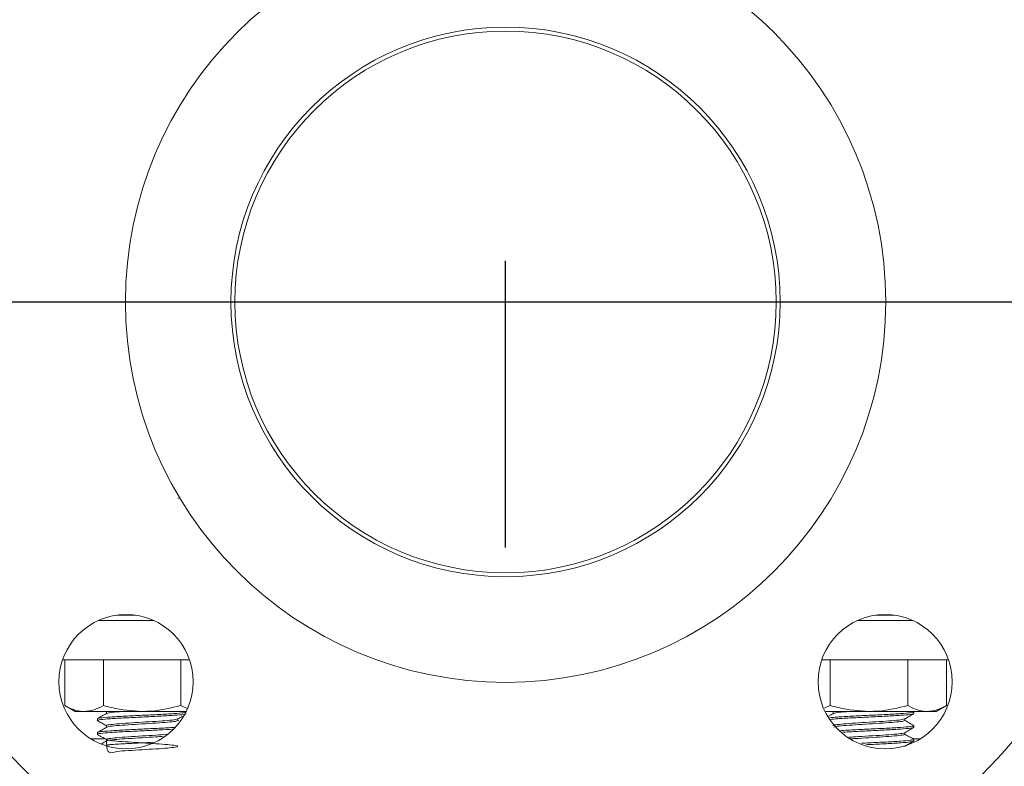
# Model space of a CAD drawing. Extents: x 1041.6 to 1067.6, y 117.2 to 133.6.
# Drawn here: x 1061.3 to 1061.6, y 122.4 to 122.7 of the extents above; entities that cross this region are included whole.
import ezdxf

# ---------------------------------------------------------------- set-up
doc = ezdxf.new("R2010")
doc.units = 0
doc.header["$MEASUREMENT"] = 0
doc.linetypes.add('CENTERX2', pattern=[0.8, 0.5, -0.1, 0.1, -0.1])
doc.layers.get('0').update_dxf_attribs({"linetype": 'CONTINUOUS'})
doc.layers.get('Defpoints').update_dxf_attribs({"linetype": 'CONTINUOUS'})
doc.layers.add('D7', color=7, linetype='CONTINUOUS')
doc.styles.add('SIM1', font='ROMANS')
doc.dimstyles.get("Standard").update_dxf_attribs({"dimtxt": 0.18, "dimasz": 0.18, "dimexe": 0.18, "dimexo": 0.0625, "dimgap": 0.09, "dimtad": 0, "dimtih": 1, "dimtoh": 1, "dimdec": 4, "dimzin": 0, "dimdsep": 46, "dimtxsty": 'Standard', "dimcen": 0.09, "dimadec": 0, "dimazin": 0, "dimtfac": 1, "dimtdec": 4, "dimtofl": 0, "dimtmove": 0, "dimatfit": 3, "dimfxl": 1, "dimtolj": 1, "dimtzin": 0, "dimarcsym": 0})

# ---------------------------------------------------------------- blocks, each defined once
blk = doc.blocks.new('*D59')
at = {"color": 0, "lineweight": -2}
for p, q in [((1063.96852, 123.18653), (1057.89454, 123.18653)), ((1058.01954, 123.00653), (1058.01954, 120.59555)), ((1058.01954, 117.86652), (1058.01954, 120.28507)), ((1060.23021, 117.68652), (1057.89454, 117.68652))]:
    blk.add_line(p, q, dxfattribs=at)
at = {"color": 0}
for points in [[(1057.98954, 123.00653), (1058.04954, 123.00653), (1058.01954, 123.18653)], [(1057.98954, 117.86652), (1058.04954, 117.86652), (1058.01954, 117.68652)]]:
    blk.add_solid(points, dxfattribs=at)
at = {"layer": 'Defpoints', "color": 0}
for p in [(1064.01852, 123.18653), (1058.01954, 117.68652), (1060.28021, 117.68652)]:
    blk.add_point(p, dxfattribs=at)
at = {"color": 0, "insert": (1058.01954, 120.44031), "char_height": 0.125, "attachment_point": 5, "style": 'SIM1'}
blk.add_mtext('\\A1;88 APPROX. [224]', dxfattribs=at)

msp = doc.modelspace()

# ---------------------------------------------------------------- linework, layer by layer
at = {"color": 7, "linetype": 'Continuous', "lineweight": 15}
for p, q in [((1061.30955, 122.54285), (1061.31036, 122.54333)), ((1061.28822, 122.50216), (1061.29477, 122.50216)), ((1061.55338, 122.50216), (1061.55993, 122.50216)), ((1061.26931, 122.48653), (1061.31367, 122.48653)), ((1061.27006, 122.47066), (1061.27006, 122.48653)), ((1061.28359, 122.47066), (1061.28359, 122.48653)), ((1061.31065, 122.47066), (1061.31065, 122.48653)), ((1061.53448, 122.48653), (1061.57883, 122.48653)), ((1061.53749, 122.47066), (1061.53749, 122.48653)), ((1061.56456, 122.47066), (1061.56456, 122.48653)), ((1061.57809, 122.47066), (1061.57809, 122.48653)), ((1061.27006, 122.47066), (1061.27368, 122.46857)), ((1061.31282, 122.46965), (1061.31065, 122.47066)), ((1061.53749, 122.47066), (1061.53552, 122.46975)), ((1061.57446, 122.46857), (1061.57809, 122.47066)), ((1061.27682, 122.46857), (1061.27368, 122.46857)), ((1061.29712, 122.46857), (1061.27682, 122.46857)), ((1061.28462, 122.46842), (1061.28462, 122.46785)), ((1061.31242, 122.46857), (1061.29712, 122.46857)), ((1061.55103, 122.46857), (1061.53565, 122.46857)), ((1061.53852, 122.46842), (1061.53852, 122.46785)), ((1061.57132, 122.46857), (1061.55103, 122.46857)), ((1061.56665, 122.46781), (1061.56665, 122.46842)), ((1061.57446, 122.46857), (1061.57132, 122.46857)), ((1061.2815, 122.46601), (1061.2815, 122.46541)), ((1061.28462, 122.46361), (1061.28462, 122.46305)), ((1061.30962, 122.46541), (1061.30962, 122.46597)), ((1061.30997, 122.46525), (1061.30962, 122.46545)), ((1061.56353, 122.46541), (1061.56353, 122.46597)), ((1061.56665, 122.46301), (1061.56665, 122.46361)), ((1061.2815, 122.4612), (1061.2815, 122.4606)), ((1061.56353, 122.4606), (1061.56353, 122.46117)), ((1061.28462, 122.4588), (1061.28462, 122.45824)), ((1061.56665, 122.4582), (1061.56665, 122.4588))]:
    msp.add_line(p, q, dxfattribs=at)
at = {"color": 8, "linetype": 'Continuous', "lineweight": 15}
for p, q in [((1061.28178, 122.50028), (1061.3012, 122.50028)), ((1061.54695, 122.50028), (1061.56636, 122.50028)), ((1061.28415, 122.45903), (1061.27914, 122.45903)), ((1061.56901, 122.45903), (1061.5663, 122.45903))]:
    msp.add_line(p, q, dxfattribs=at)
at = {"color": 7, "linetype": 'Continuous', "lineweight": 15}
for centre, radius in [((1061.42407, 122.61153), 0.23438), ((1061.42407, 122.61153), 0.13281), ((1061.42407, 122.61153), 0.09594), ((1061.42407, 122.61153), 0.09456), ((1061.29149, 122.47895), 0.02344), ((1061.55666, 122.47895), 0.02344)]:
    msp.add_circle(centre, radius, dxfattribs=at)
for points, knots in [([(1061.27682, 122.46857), (1061.27666, 122.46857), (1061.27545, 122.46859), (1061.27316, 122.46904), (1061.2711, 122.47012), (1061.27006, 122.47066)], [0, 0, 0, 0, 0.0700914, 0.5307888, 1, 1, 1, 1]), ([(1061.28359, 122.47066), (1061.28249, 122.47007), (1061.28027, 122.46889), (1061.27798, 122.46868), (1061.27682, 122.46857)], [0, 0, 0, 0, 0.495457, 1, 1, 1, 1]), ([(1061.29712, 122.46857), (1061.29354, 122.46882), (1061.28896, 122.46916), (1061.28455, 122.47039), (1061.28359, 122.47066)], [0, 0, 0, 0, 0.781044, 1, 1, 1, 1]), ([(1061.31065, 122.47066), (1061.30725, 122.46981), (1061.30279, 122.46869), (1061.29821, 122.46859), (1061.29712, 122.46857)], [0, 0, 0, 0, 0.7619, 1, 1, 1, 1]), ([(1061.55103, 122.46857), (1061.54745, 122.46882), (1061.54287, 122.46916), (1061.53846, 122.47039), (1061.53749, 122.47066)], [0, 0, 0, 0, 0.781048, 1, 1, 1, 1]), ([(1061.56456, 122.47066), (1061.56116, 122.46981), (1061.5567, 122.46869), (1061.55212, 122.46859), (1061.55103, 122.46857)], [0, 0, 0, 0, 0.7619, 1, 1, 1, 1]), ([(1061.57132, 122.46857), (1061.57116, 122.46857), (1061.56995, 122.46859), (1061.56766, 122.46904), (1061.5656, 122.47012), (1061.56456, 122.47066)], [0, 0, 0, 0, 0.0700914, 0.5307981, 1, 1, 1, 1]), ([(1061.57809, 122.47066), (1061.57699, 122.47007), (1061.57477, 122.46889), (1061.57248, 122.46868), (1061.57132, 122.46857)], [0, 0, 0, 0, 0.495466, 1, 1, 1, 1]), ([(1061.28182, 122.46533), (1061.28169, 122.46536), (1061.28109, 122.46548), (1061.28242, 122.46571), (1061.28575, 122.46601), (1061.29099, 122.46632), (1061.29711, 122.46661), (1061.30327, 122.46691), (1061.30841, 122.46722), (1061.31181, 122.46749), (1061.31226, 122.46767), (1061.31246, 122.46774)], [0, 0, 0, 0, 0.03403, 0.158703, 0.282692, 0.407752, 0.531969, 0.656186, 0.781244, 0.905234, 1, 1, 1, 1]), ([(1061.28468, 122.46789), (1061.28416, 122.46759), (1061.28311, 122.46698), (1061.28207, 122.46637), (1061.28155, 122.46607)], [0, 0, 0, 0, 0.4998746, 1, 1, 1, 1]), ([(1061.28174, 122.46607), (1061.28195, 122.46615), (1061.2824, 122.46634), (1061.28583, 122.46661), (1061.29097, 122.46692), (1061.29712, 122.46721), (1061.30327, 122.46751), (1061.30839, 122.46782), (1061.31167, 122.46807), (1061.3121, 122.46823), (1061.31227, 122.46829)], [0, 0, 0, 0, 0.107168, 0.241955, 0.377905, 0.51294, 0.647974, 0.783924, 0.918711, 1, 1, 1, 1]), ([(1061.28462, 122.46842), (1061.28462, 122.46842), (1061.28447, 122.46851), (1061.28478, 122.46854), (1061.28509, 122.46857)], [0, 0, 0, 0, 0.000987, 1, 1, 1, 1]), ([(1061.28485, 122.46789), (1061.28501, 122.46796), (1061.28539, 122.46814), (1061.2875, 122.46836), (1061.2896, 122.46851), (1061.29031, 122.46857)], [0, 0, 0, 0, 0.336312, 0.777365, 1, 1, 1, 1]), ([(1061.53858, 122.46789), (1061.53806, 122.46759), (1061.53752, 122.46727), (1061.53698, 122.46696), (1061.53695, 122.46694)], [0, 0, 0, 0, 0.960262, 1, 1, 1, 1]), ([(1061.53725, 122.46637), (1061.53806, 122.46645), (1061.53989, 122.46663), (1061.54493, 122.46692), (1061.55102, 122.46721), (1061.55715, 122.46751), (1061.5624, 122.46782), (1061.5657, 122.46811), (1061.56705, 122.46833), (1061.56653, 122.46845), (1061.56646, 122.46846)], [0, 0, 0, 0, 0.115431, 0.259684, 0.402967, 0.54625, 0.690503, 0.833522, 0.977331, 1, 1, 1, 1]), ([(1061.53754, 122.4658), (1061.53827, 122.46587), (1061.54003, 122.46604), (1061.54494, 122.46632), (1061.55101, 122.46661), (1061.55717, 122.46691), (1061.56233, 122.46722), (1061.56595, 122.46751), (1061.56642, 122.46771), (1061.56665, 122.46781)], [0, 0, 0, 0, 0.106755, 0.256254, 0.404748, 0.553242, 0.702741, 0.850962, 1, 1, 1, 1]), ([(1061.53852, 122.46842), (1061.53852, 122.46842), (1061.53839, 122.46851), (1061.53869, 122.46854), (1061.539, 122.46857)], [0, 0, 0, 0, 0.000984, 1, 1, 1, 1]), ([(1061.53875, 122.46789), (1061.53892, 122.46796), (1061.53929, 122.46814), (1061.54141, 122.46836), (1061.54351, 122.46851), (1061.54422, 122.46857)], [0, 0, 0, 0, 0.336313, 0.777365, 1, 1, 1, 1]), ([(1061.56345, 122.46593), (1061.56397, 122.46623), (1061.56501, 122.46684), (1061.56606, 122.46744), (1061.56658, 122.46775)], [0, 0, 0, 0, 0.499813, 1, 1, 1, 1]), ([(1061.28158, 122.46533), (1061.2821, 122.46503), (1061.28312, 122.46444), (1061.28413, 122.46385), (1061.28462, 122.46357)], [0, 0, 0, 0, 0.516199, 1, 1, 1, 1]), ([(1061.28462, 122.46361), (1061.28462, 122.46361), (1061.28429, 122.46374), (1061.28542, 122.4639), (1061.28801, 122.46421), (1061.29222, 122.46451), (1061.29711, 122.46481), (1061.30204, 122.46511), (1061.30615, 122.46541), (1061.30884, 122.46568), (1061.3092, 122.46585), (1061.30935, 122.46593)], [0, 0, 0, 0, 0.000096, 0.129927, 0.25905, 0.389285, 0.518644, 0.648003, 0.778238, 0.907359, 1, 1, 1, 1]), ([(1061.28489, 122.46309), (1061.28504, 122.46316), (1061.28539, 122.46334), (1061.28809, 122.4636), (1061.2922, 122.46391), (1061.29712, 122.46421), (1061.30204, 122.46451), (1061.30617, 122.46481), (1061.30906, 122.46511), (1061.30943, 122.46531), (1061.30962, 122.46541)], [0, 0, 0, 0, 0.093366, 0.222405, 0.352555, 0.48183, 0.611104, 0.741255, 0.870292, 1, 1, 1, 1]), ([(1061.30954, 122.46593), (1061.31006, 122.46623), (1061.31062, 122.46655), (1061.31118, 122.46688), (1061.31121, 122.4669)], [0, 0, 0, 0, 0.936795, 1, 1, 1, 1]), ([(1061.53852, 122.46361), (1061.53852, 122.46361), (1061.53821, 122.46374), (1061.53932, 122.4639), (1061.54192, 122.46421), (1061.54613, 122.46451), (1061.55102, 122.46481), (1061.55595, 122.46511), (1061.56005, 122.46541), (1061.56275, 122.46568), (1061.56311, 122.46585), (1061.56326, 122.46593)], [0, 0, 0, 0, 0.000095, 0.129928, 0.25905, 0.389284, 0.518644, 0.648003, 0.778237, 0.90736, 1, 1, 1, 1]), ([(1061.53879, 122.46309), (1061.53894, 122.46316), (1061.5393, 122.46334), (1061.542, 122.4636), (1061.54611, 122.46391), (1061.55103, 122.46421), (1061.55594, 122.46451), (1061.56007, 122.46481), (1061.56296, 122.46511), (1061.56334, 122.46531), (1061.56353, 122.46541)], [0, 0, 0, 0, 0.093366, 0.222404, 0.352554, 0.48183, 0.611104, 0.741254, 0.870292, 1, 1, 1, 1]), ([(1061.54123, 122.46188), (1061.54245, 122.46195), (1061.5453, 122.46213), (1061.55106, 122.46241), (1061.55715, 122.4627), (1061.56239, 122.46301), (1061.56572, 122.46331), (1061.56706, 122.46354), (1061.56645, 122.46366), (1061.56632, 122.46369)], [0, 0, 0, 0, 0.125265, 0.290663, 0.456062, 0.622581, 0.787675, 0.953681, 1, 1, 1, 1]), ([(1061.56656, 122.46369), (1061.56604, 122.46399), (1061.56503, 122.46458), (1061.56402, 122.46516), (1061.56353, 122.46545)], [0, 0, 0, 0, 0.517152, 1, 1, 1, 1]), ([(1061.2817, 122.46055), (1061.28162, 122.46057), (1061.2811, 122.46069), (1061.28244, 122.46091), (1061.28575, 122.4612), (1061.291, 122.46151), (1061.29709, 122.46181), (1061.30319, 122.4621), (1061.30631, 122.46229), (1061.30782, 122.46239)], [0, 0, 0, 0, 0.028622, 0.19266, 0.355797, 0.520343, 0.68378, 0.847217, 1, 1, 1, 1]), ([(1061.2815, 122.4612), (1061.28173, 122.46131), (1061.2822, 122.46151), (1061.28582, 122.4618), (1061.29097, 122.46211), (1061.29716, 122.46241), (1061.30312, 122.4627), (1061.30709, 122.46291), (1061.30825, 122.46302), (1061.30829, 122.46302)], [0, 0, 0, 0, 0.165931, 0.330951, 0.497396, 0.66272, 0.828043, 0.994487, 1, 1, 1, 1]), ([(1061.28153, 122.46055), (1061.28205, 122.46025), (1061.28308, 122.45965), (1061.28411, 122.45906), (1061.28462, 122.45876)], [0, 0, 0, 0, 0.508427, 1, 1, 1, 1]), ([(1061.2847, 122.46309), (1061.28417, 122.46279), (1061.28313, 122.46218), (1061.28208, 122.46157), (1061.28156, 122.46127)], [0, 0, 0, 0, 0.4997865, 1, 1, 1, 1]), ([(1061.28462, 122.4588), (1061.2847, 122.4568), (1061.28484, 122.45333), (1061.28807, 122.45481), (1061.29221, 122.45484), (1061.29712, 122.45521), (1061.30203, 122.45549), (1061.30619, 122.4558), (1061.30897, 122.45609), (1061.30995, 122.4564), (1061.30897, 122.4567), (1061.30619, 122.45699), (1061.30203, 122.4573), (1061.29712, 122.4576), (1061.29221, 122.4579), (1061.28805, 122.4582), (1061.28527, 122.4585), (1061.28429, 122.4588), (1061.28527, 122.4591), (1061.28805, 122.4594), (1061.29222, 122.4597), (1061.2971, 122.46), (1061.30194, 122.46029), (1061.3044, 122.46048), (1061.30558, 122.46058)], [0, 0, 0, 0, 0.061099, 0.105835, 0.150955, 0.195772, 0.240589, 0.28571, 0.330445, 0.375426, 0.42041, 0.465142, 0.510265, 0.555081, 0.599898, 0.64502, 0.689753, 0.734737, 0.779718, 0.824453, 0.869573, 0.914391, 0.959208, 1, 1, 1, 1]), ([(1061.54188, 122.46132), (1061.5429, 122.46138), (1061.54555, 122.46154), (1061.55106, 122.46181), (1061.55716, 122.4621), (1061.56233, 122.46241), (1061.56595, 122.4627), (1061.56642, 122.46291), (1061.56665, 122.46301)], [0, 0, 0, 0, 0.111645, 0.289012, 0.466377, 0.644944, 0.821984, 1, 1, 1, 1]), ([(1061.54393, 122.45953), (1061.54468, 122.45959), (1061.54673, 122.45975), (1061.55106, 122.46), (1061.55594, 122.4603), (1061.56006, 122.46061), (1061.5628, 122.46088), (1061.56316, 122.46106), (1061.56332, 122.46114)], [0, 0, 0, 0, 0.106899, 0.293226, 0.479551, 0.667137, 0.853122, 1, 1, 1, 1]), ([(1061.54457, 122.45898), (1061.54511, 122.45902), (1061.54697, 122.45916), (1061.55106, 122.4594), (1061.55593, 122.4597), (1061.56008, 122.46001), (1061.56296, 122.4603), (1061.56334, 122.4605), (1061.56353, 122.4606)], [0, 0, 0, 0, 0.076763, 0.261109, 0.445452, 0.631043, 0.81505, 1, 1, 1, 1]), ([(1061.56348, 122.46114), (1061.564, 122.46144), (1061.56505, 122.46205), (1061.56609, 122.46265), (1061.56661, 122.46296)], [0, 0, 0, 0, 0.499857, 1, 1, 1, 1]), ([(1061.56662, 122.45885), (1061.5661, 122.45915), (1061.56507, 122.45975), (1061.56404, 122.46035), (1061.56353, 122.46064)], [0, 0, 0, 0, 0.508059, 1, 1, 1, 1]), ([(1061.28466, 122.45826), (1061.28414, 122.45796), (1061.28359, 122.45764), (1061.28303, 122.45732), (1061.283, 122.4573)], [0, 0, 0, 0, 0.942136, 1, 1, 1, 1]), ([(1061.2848, 122.45688), (1061.28519, 122.45692), (1061.28665, 122.45706), (1061.29105, 122.4573), (1061.29642, 122.45756), (1061.29967, 122.45773), (1061.30094, 122.45779)], [0, 0, 0, 0, 0.123393, 0.45681, 0.787978, 1, 1, 1, 1]), ([(1061.28482, 122.45826), (1061.28498, 122.45834), (1061.28534, 122.45852), (1061.28809, 122.4588), (1061.29221, 122.4591), (1061.29709, 122.4594), (1061.3015, 122.45966), (1061.30362, 122.45983), (1061.30444, 122.45989)], [0, 0, 0, 0, 0.145758, 0.329808, 0.515445, 0.699833, 0.88422, 1, 1, 1, 1]), ([(1061.54839, 122.45747), (1061.54926, 122.45751), (1061.55212, 122.45765), (1061.55717, 122.4579), (1061.56239, 122.4582), (1061.5657, 122.4585), (1061.56705, 122.45872), (1061.56653, 122.45883), (1061.56645, 122.45885)], [0, 0, 0, 0, 0.095678, 0.312083, 0.529952, 0.745958, 0.963156, 1, 1, 1, 1]), ([(1061.54991, 122.45694), (1061.55028, 122.45696), (1061.55264, 122.45708), (1061.55719, 122.45729), (1061.56233, 122.4576), (1061.56595, 122.4579), (1061.56642, 122.4581), (1061.56665, 122.4582)], [0, 0, 0, 0, 0.044516, 0.282875, 0.522847, 0.760767, 1, 1, 1, 1]), ([(1061.56344, 122.45631), (1061.56397, 122.45661), (1061.56501, 122.45722), (1061.56606, 122.45783), (1061.56658, 122.45813)], [0, 0, 0, 0, 0.499768, 1, 1, 1, 1])]:
    msp.add_open_spline(points, degree=3, knots=knots, dxfattribs=at)
at = {"layer": 'D7', "color": 252, "linetype": 'CENTERX2'}
for p, q in [((1061.42405, 119.52584), (1061.42408, 122.91006)), ((1061.10767, 122.61153), (1061.74048, 122.61153))]:
    msp.add_line(p, q, dxfattribs=at)

# ---------------------------------------------------------------- dimensions: what is measured, and where the dimension line sits
dim = msp.add_linear_dim(base=(1058.01954, 117.68652), p1=(1064.01852, 123.18653), p2=(1060.28021, 117.68652), angle=90, dimstyle='Standard', override={"dimtxt": 0.125, "dimexe": 0.125, "dimexo": 0.05, "dimgap": 0.06, "dimdec": 0, "dimlfac": 16, "dimzin": 1, "dimpost": ' APPROX.', "dimtxsty": 'SIM1', "dimtdec": 3, "dimtzin": 1})
dim.commit()
dim.dimension.update_dxf_attribs({"geometry": '*D59', "text_midpoint": (1058.01954, 120.44031), "dimtype": 160})

doc.saveas('drawing.dxf')
